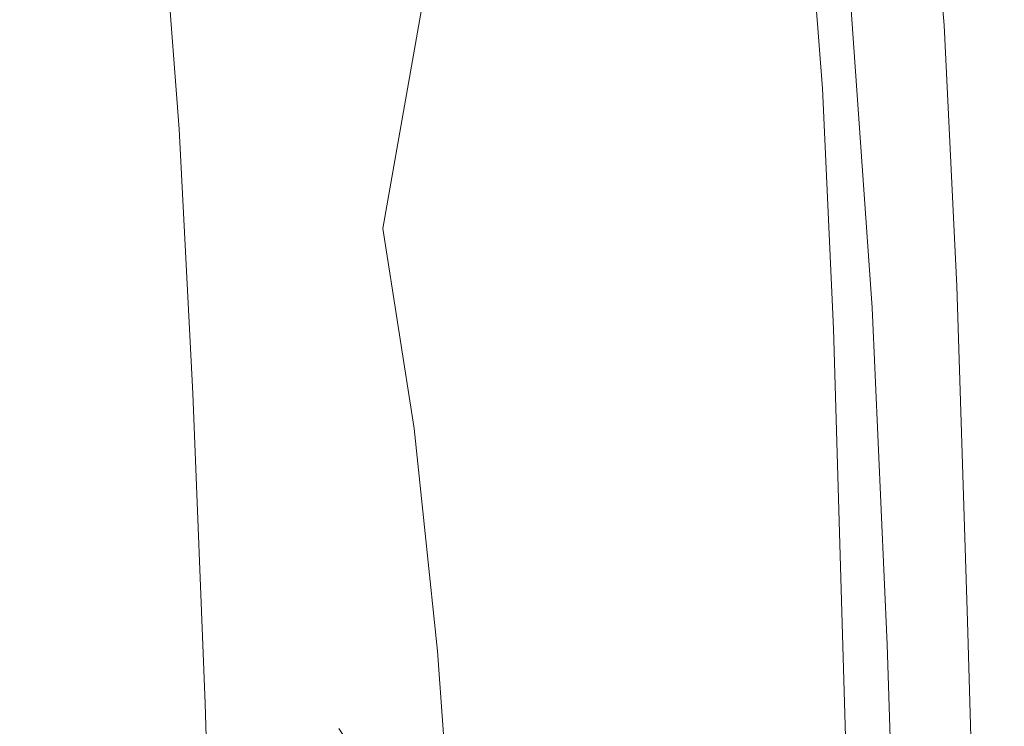
# Model space of a CAD drawing. Extents: x -455 to 154, y -74 to 278.
# Drawn here: x 120 to 153, y 205 to 229 of the extents above; entities that cross this region are included whole.
import ezdxf

# ---------------------------------------------------------------- set-up
doc = ezdxf.new("R2010")
doc.units = 0
doc.header["$LTSCALE"] = 500
doc.header["$MEASUREMENT"] = 0
doc.layers.add('EXC-CERAMIKA', color=7, linetype='Continuous')

msp = doc.modelspace()

# ---------------------------------------------------------------- linework, layer by layer
at = {"layer": 'EXC-CERAMIKA', "lineweight": 0}
for points, invisible_edges in [([(134.327, 226.906, -44.467), (124.077, 237.384, -44.467), (133.603, 234.663, -44.467), (134.327, 226.906, -44.467)], 15), ([(124.077, 237.384, -44.467), (134.327, 226.906, -44.467), (124.715, 232.286, -44.467), (124.077, 237.384, -44.467)], 11), ([(144.042, 228.669, -44.467), (140.746, 236.573, -44.467), (143.118, 237.207, -44.467), (144.042, 228.669, -44.467)], 15), ([(143.118, 237.207, -44.467), (145.731, 228.982, -44.355), (144.042, 228.669, -44.467), (143.118, 237.207, -44.467)], 15), ([(134.327, 226.906, -44.467), (133.603, 234.663, -44.467), (140.746, 236.573, -44.467), (134.327, 226.906, -44.467)], 15), ([(140.746, 236.573, -44.467), (144.042, 228.669, -44.467), (134.327, 226.906, -44.467), (140.746, 236.573, -44.467)], 15), ([(121.814, 228.277, -1.25), (123.042, 236.057, 1.311), (119.417, 233.515, -1.173), (121.814, 228.277, -1.25)], 15), ([(123.042, 236.057, 1.311), (121.814, 228.277, -1.25), (125.483, 230.946, 1.335), (123.042, 236.057, 1.311)], 15), ([(130.64, 228.05, 4.436), (131.676, 236.032, 7.539), (128.795, 233.564, 4.27), (130.64, 228.05, 4.436)], 15), ([(131.676, 236.032, 7.539), (130.64, 228.05, 4.436), (133.541, 230.673, 7.86), (131.676, 236.032, 7.539)], 15), ([(150.634, 228.705, 64.975), (150.562, 235.956, 63.663), (150.031, 235.671, 64.975), (150.634, 228.705, 64.975)], 15), ([(150.562, 235.956, 63.663), (150.634, 228.705, 64.975), (151.179, 228.864, 63.663), (150.562, 235.956, 63.663)], 15), ([(151.179, 228.864, 63.663), (150.79, 235.955, 60.601), (150.562, 235.956, 63.663), (151.179, 228.864, 63.663)], 15), ([(151.416, 228.732, 60.601), (150.763, 235.647, 54.564), (150.79, 235.955, 60.601), (151.416, 228.732, 60.601)], 15), ([(150.79, 235.955, 60.601), (151.179, 228.864, 63.663), (151.416, 228.732, 60.601), (150.79, 235.955, 60.601)], 15), ([(149.73, 228.323, 65.762), (150.031, 235.671, 64.975), (149.149, 235.119, 65.762), (149.73, 228.323, 65.762)], 15), ([(150.031, 235.671, 64.975), (149.73, 228.323, 65.762), (150.634, 228.705, 64.975), (150.031, 235.671, 64.975)], 11), ([(151.396, 228.242, 54.564), (150.527, 235.013, 44.327), (150.763, 235.647, 54.564), (151.396, 228.242, 54.564)], 15), ([(150.763, 235.647, 54.564), (151.416, 228.732, 60.601), (151.396, 228.242, 54.564), (150.763, 235.647, 54.564)], 15), ([(137.253, 227.084, 12.061), (137.791, 235.086, 15.859), (135.902, 233.015, 11.605), (137.253, 227.084, 12.061)], 15), ([(137.791, 235.086, 15.859), (137.253, 227.084, 12.061), (139.098, 229.212, 16.464), (137.791, 235.086, 15.859)], 15), ([(148.642, 227.795, 66.035), (149.149, 235.119, 65.762), (148.085, 234.41, 66.033), (148.642, 227.795, 66.035)], 15), ([(149.149, 235.119, 65.762), (148.642, 227.795, 66.035), (149.73, 228.323, 65.762), (149.149, 235.119, 65.762)], 15), ([(150.527, 235.013, 44.327), (150.785, 225.918, 28.666), (150.131, 234.032, 28.666), (150.527, 235.013, 44.327)], 15), ([(150.527, 235.013, 44.327), (151.396, 228.242, 54.564), (151.169, 227.327, 44.327), (150.527, 235.013, 44.327)], 15), ([(150.785, 225.918, 28.666), (150.527, 235.013, 44.327), (151.169, 227.327, 44.327), (150.785, 225.918, 28.666)], 15), ([(147.541, 227.2, 65.802), (148.085, 234.41, 66.033), (147.009, 233.651, 65.793), (147.541, 227.2, 65.802)], 15), ([(148.085, 234.41, 66.033), (147.541, 227.2, 65.802), (148.642, 227.795, 66.035), (148.085, 234.41, 66.033)], 15), ([(141.628, 232.654, 27.398), (143.277, 227.64, 34.815), (142.469, 233.984, 34.25), (141.628, 232.654, 27.398)], 15), ([(143.884, 228.919, 41.914), (142.469, 233.984, 34.25), (143.277, 227.64, 34.815), (143.884, 228.919, 41.914)], 15), ([(150.131, 234.032, 28.666), (150.32, 224.265, 10.313), (149.651, 232.877, 10.313), (150.131, 234.032, 28.666)], 15), ([(150.32, 224.265, 10.313), (150.131, 234.032, 28.666), (150.785, 225.918, 28.666), (150.32, 224.265, 10.313)], 15), ([(146.601, 226.614, 65.075), (147.009, 233.651, 65.793), (146.088, 232.95, 65.053), (146.601, 226.614, 65.075)], 11), ([(147.009, 233.651, 65.793), (146.601, 226.614, 65.075), (147.541, 227.2, 65.802), (147.009, 233.651, 65.793)], 15), ([(119.417, 233.515, -1.173), (117.865, 225.652, -3.472), (121.814, 228.277, -1.25), (119.417, 233.515, -1.173)], 15), ([(127.28, 225.286, 1.359), (128.795, 233.564, 4.27), (125.483, 230.946, 1.335), (127.28, 225.286, 1.359)], 15), ([(128.795, 233.564, 4.27), (127.28, 225.286, 1.359), (130.64, 228.05, 4.436), (128.795, 233.564, 4.27)], 15), ([(134.916, 224.672, 8.152), (135.902, 233.015, 11.605), (133.541, 230.673, 7.86), (134.916, 224.672, 8.152)], 15), ([(135.902, 233.015, 11.605), (134.916, 224.672, 8.152), (137.253, 227.084, 12.061), (135.902, 233.015, 11.605)], 15), ([(145.996, 226.117, 63.863), (146.088, 232.95, 65.053), (145.494, 232.415, 63.818), (145.996, 226.117, 63.863)], 15), ([(146.088, 232.95, 65.053), (145.996, 226.117, 63.863), (146.601, 226.614, 65.075), (146.088, 232.95, 65.053)], 15), ([(140.53, 231.066, 21.523), (142.463, 226.151, 27.998), (141.628, 232.654, 27.398), (140.53, 231.066, 21.523)], 15), ([(143.277, 227.64, 34.815), (141.628, 232.654, 27.398), (142.463, 226.151, 27.998), (143.277, 227.64, 34.815)], 15), ([(149.651, 232.877, 10.313), (149.847, 222.613, -8.003), (149.165, 231.723, -8.003), (149.651, 232.877, 10.313)], 15), ([(149.847, 222.613, -8.003), (149.651, 232.877, 10.313), (150.32, 224.265, 10.313), (149.847, 222.613, -8.003)], 15), ([(124.715, 232.286, -44.467), (134.327, 226.906, -44.467), (125.252, 225.258, -44.467), (124.715, 232.286, -44.467)], 11), ([(145.621, 225.614, 61.909), (145.494, 232.415, 63.818), (145.122, 231.948, 61.827), (145.621, 225.614, 61.909)], 15), ([(145.494, 232.415, 63.818), (145.621, 225.614, 61.909), (145.996, 226.117, 63.863), (145.494, 232.415, 63.818)], 15), ([(145.371, 225.012, 58.953), (145.122, 231.948, 61.827), (144.871, 231.452, 58.816), (145.371, 225.012, 58.953)], 15), ([(145.122, 231.948, 61.827), (145.371, 225.012, 58.953), (145.621, 225.614, 61.909), (145.122, 231.948, 61.827)], 15), ([(149.165, 231.723, -8.003), (149.443, 221.21, -23.548), (148.749, 230.742, -23.548), (149.165, 231.723, -8.003)], 15), ([(149.443, 221.21, -23.548), (149.165, 231.723, -8.003), (149.847, 222.613, -8.003), (149.443, 221.21, -23.548)], 15), ([(145.145, 224.217, 54.739), (144.871, 231.452, 58.816), (144.639, 230.83, 54.524), (145.145, 224.217, 54.739)], 15), ([(144.871, 231.452, 58.816), (145.145, 224.217, 54.739), (145.371, 225.012, 58.953), (144.871, 231.452, 58.816)], 15), ([(139.098, 229.212, 16.464), (141.399, 224.458, 22.074), (140.53, 231.066, 21.523), (139.098, 229.212, 16.464)], 15), ([(142.463, 226.151, 27.998), (140.53, 231.066, 21.523), (141.399, 224.458, 22.074), (142.463, 226.151, 27.998)], 15), ([(123.544, 222.522, -1.348), (125.483, 230.946, 1.335), (121.814, 228.277, -1.25), (123.544, 222.522, -1.348)], 15), ([(125.483, 230.946, 1.335), (123.544, 222.522, -1.348), (127.28, 225.286, 1.359), (125.483, 230.946, 1.335)], 15), ([(132.009, 221.969, 4.577), (133.541, 230.673, 7.86), (130.64, 228.05, 4.436), (132.009, 221.969, 4.577)], 15), ([(133.541, 230.673, 7.86), (132.009, 221.969, 4.577), (134.916, 224.672, 8.152), (133.541, 230.673, 7.86)], 14), ([(144.324, 229.984, 48.687), (145.145, 224.217, 54.739), (144.639, 230.83, 54.524), (144.324, 229.984, 48.687)], 15), ([(148.749, 230.742, -23.548), (149.182, 220.304, -33.592), (148.48, 230.108, -33.592), (148.749, 230.742, -23.548)], 15), ([(149.182, 220.304, -33.592), (148.749, 230.742, -23.548), (149.443, 221.21, -23.548), (149.182, 220.304, -33.592)], 15), ([(148.48, 230.108, -33.592), (148.963, 219.771, -39.397), (148.257, 229.73, -39.397), (148.48, 230.108, -33.592)], 15), ([(148.963, 219.771, -39.397), (148.48, 230.108, -33.592), (149.182, 220.304, -33.592), (148.963, 219.771, -39.397)], 15), ([(143.884, 228.919, 41.914), (144.836, 223.137, 49.009), (144.324, 229.984, 48.687), (143.884, 228.919, 41.914)], 15), ([(145.145, 224.217, 54.739), (144.324, 229.984, 48.687), (144.836, 223.137, 49.009), (145.145, 224.217, 54.739)], 15), ([(148.257, 229.73, -39.397), (148.683, 219.491, -42.228), (147.978, 229.514, -42.228), (148.257, 229.73, -39.397)], 15), ([(148.683, 219.491, -42.228), (148.257, 229.73, -39.397), (148.963, 219.771, -39.397), (148.683, 219.491, -42.228)], 15), ([(148.243, 219.34, -43.348), (146.845, 229.204, -44.019), (147.541, 229.37, -43.348), (148.243, 219.34, -43.348)], 11), ([(147.978, 229.514, -42.228), (148.243, 219.34, -43.348), (147.541, 229.37, -43.348), (147.978, 229.514, -42.228)], 15), ([(148.243, 219.34, -43.348), (147.978, 229.514, -42.228), (148.683, 219.491, -42.228), (148.243, 219.34, -43.348)], 15), ([(137.253, 227.084, 12.061), (140.005, 222.545, 16.909), (139.098, 229.212, 16.464), (137.253, 227.084, 12.061)], 15), ([(141.399, 224.458, 22.074), (139.098, 229.212, 16.464), (140.005, 222.545, 16.909), (141.399, 224.458, 22.074)], 15), ([(147.54, 219.196, -44.019), (145.731, 228.982, -44.355), (146.845, 229.204, -44.019), (147.54, 219.196, -44.019)], 15), ([(146.845, 229.204, -44.019), (148.243, 219.34, -43.348), (147.54, 219.196, -44.019), (146.845, 229.204, -44.019)], 15), ([(143.277, 227.64, 34.815), (144.405, 221.813, 42.344), (143.884, 228.919, 41.914), (143.277, 227.64, 34.815)], 15), ([(144.836, 223.137, 49.009), (143.884, 228.919, 41.914), (144.405, 221.813, 42.344), (144.836, 223.137, 49.009)], 15), ([(146.414, 219.03, -44.355), (144.042, 228.669, -44.467), (145.731, 228.982, -44.355), (146.414, 219.03, -44.355)], 15), ([(145.731, 228.982, -44.355), (147.54, 219.196, -44.019), (146.414, 219.03, -44.355), (145.731, 228.982, -44.355)], 15), ([(150.136, 219.845, 65.762), (150.634, 228.705, 64.975), (149.73, 228.323, 65.762), (150.136, 219.845, 65.762)], 15), ([(150.634, 228.705, 64.975), (150.136, 219.845, 65.762), (151.053, 220.051, 64.975), (150.634, 228.705, 64.975)], 11), ([(151.053, 220.051, 64.975), (151.179, 228.864, 63.663), (150.634, 228.705, 64.975), (151.053, 220.051, 64.975)], 15), ([(151.179, 228.864, 63.663), (151.053, 220.051, 64.975), (151.608, 220.084, 63.663), (151.179, 228.864, 63.663)], 15), ([(151.608, 220.084, 63.663), (151.416, 228.732, 60.601), (151.179, 228.864, 63.663), (151.608, 220.084, 63.663)], 15), ([(151.852, 219.834, 60.601), (151.396, 228.242, 54.564), (151.416, 228.732, 60.601), (151.852, 219.834, 60.601)], 15), ([(151.416, 228.732, 60.601), (151.608, 220.084, 63.663), (151.852, 219.834, 60.601), (151.416, 228.732, 60.601)], 15), ([(144.707, 218.812, -44.467), (134.327, 226.906, -44.467), (144.042, 228.669, -44.467), (144.707, 218.812, -44.467)], 15), ([(144.042, 228.669, -44.467), (146.414, 219.03, -44.355), (144.707, 218.812, -44.467), (144.042, 228.669, -44.467)], 15), ([(119.514, 219.895, -3.659), (121.814, 228.277, -1.25), (117.865, 225.652, -3.472), (119.514, 219.895, -3.659)], 15), ([(121.814, 228.277, -1.25), (119.514, 219.895, -3.659), (123.544, 222.522, -1.348), (121.814, 228.277, -1.25)], 15), ([(128.621, 219.143, 1.366), (130.64, 228.05, 4.436), (127.28, 225.286, 1.359), (128.621, 219.143, 1.366)], 15), ([(130.64, 228.05, 4.436), (128.621, 219.143, 1.366), (132.009, 221.969, 4.577), (130.64, 228.05, 4.436)], 15), ([(149.031, 219.51, 66.037), (149.73, 228.323, 65.762), (148.642, 227.795, 66.035), (149.031, 219.51, 66.037)], 15), ([(149.73, 228.323, 65.762), (149.031, 219.51, 66.037), (150.136, 219.845, 65.762), (149.73, 228.323, 65.762)], 15), ([(151.837, 219.193, 54.564), (151.169, 227.327, 44.327), (151.396, 228.242, 54.564), (151.837, 219.193, 54.564)], 15), ([(151.396, 228.242, 54.564), (151.852, 219.834, 60.601), (151.837, 219.193, 54.564), (151.396, 228.242, 54.564)], 15), ([(147.915, 219.093, 65.812), (148.642, 227.795, 66.035), (147.541, 227.2, 65.802), (147.915, 219.093, 65.812)], 15), ([(148.642, 227.795, 66.035), (147.915, 219.093, 65.812), (149.031, 219.51, 66.037), (148.642, 227.795, 66.035)], 15), ([(142.463, 226.151, 27.998), (143.812, 220.288, 35.325), (143.277, 227.64, 34.815), (142.463, 226.151, 27.998)], 15), ([(144.405, 221.813, 42.344), (143.277, 227.64, 34.815), (143.812, 220.288, 35.325), (144.405, 221.813, 42.344)], 15), ([(134.916, 224.672, 8.152), (138.202, 220.396, 12.371), (137.253, 227.084, 12.061), (134.916, 224.672, 8.152)], 15), ([(140.005, 222.545, 16.909), (137.253, 227.084, 12.061), (138.202, 220.396, 12.371), (140.005, 222.545, 16.909)], 15), ([(146.962, 218.639, 65.099), (147.541, 227.2, 65.802), (146.601, 226.614, 65.075), (146.962, 218.639, 65.099)], 11), ([(147.541, 227.2, 65.802), (146.962, 218.639, 65.099), (147.915, 219.093, 65.812), (147.541, 227.2, 65.802)], 15), ([(151.169, 227.327, 44.327), (151.244, 216.296, 28.666), (150.785, 225.918, 28.666), (151.169, 227.327, 44.327)], 15), ([(151.169, 227.327, 44.327), (151.837, 219.193, 54.564), (151.617, 218.05, 44.327), (151.169, 227.327, 44.327)], 15), ([(151.244, 216.296, 28.666), (151.169, 227.327, 44.327), (151.617, 218.05, 44.327), (151.244, 216.296, 28.666)], 15), ([(125.252, 225.258, -44.467), (134.327, 226.906, -44.467), (130.832, 206.593, -44.467), (125.252, 225.258, -44.467)], 15), ([(135.707, 195.088, -44.467), (130.832, 206.593, -44.467), (134.327, 226.906, -44.467), (135.707, 195.088, -44.467)], 15), ([(145.193, 207.755, -44.467), (134.327, 226.906, -44.467), (144.707, 218.812, -44.467), (145.193, 207.755, -44.467)], 15), ([(134.327, 226.906, -44.467), (143.493, 182.433, -44.467), (135.707, 195.088, -44.467), (134.327, 226.906, -44.467)], 15), ([(143.493, 182.433, -44.467), (134.327, 226.906, -44.467), (143.121, 195.486, -44.467), (143.493, 182.433, -44.467)], 15), ([(134.327, 226.906, -44.467), (145.193, 207.755, -44.467), (143.121, 195.486, -44.467), (134.327, 226.906, -44.467)], 15), ([(146.348, 218.193, 63.911), (146.601, 226.614, 65.075), (145.996, 226.117, 63.863), (146.348, 218.193, 63.911)], 15), ([(146.601, 226.614, 65.075), (146.348, 218.193, 63.911), (146.962, 218.639, 65.099), (146.601, 226.614, 65.075)], 15), ([(141.399, 224.458, 22.074), (143.015, 218.603, 28.535), (142.463, 226.151, 27.998), (141.399, 224.458, 22.074)], 15), ([(143.812, 220.288, 35.325), (142.463, 226.151, 27.998), (143.015, 218.603, 28.535), (143.812, 220.288, 35.325)], 15), ([(145.968, 217.669, 61.995), (145.996, 226.117, 63.863), (145.621, 225.614, 61.909), (145.968, 217.669, 61.995)], 15), ([(145.996, 226.117, 63.863), (145.968, 217.669, 61.995), (146.348, 218.193, 63.911), (145.996, 226.117, 63.863)], 15), ([(150.785, 225.918, 28.666), (150.79, 214.239, 10.313), (150.32, 224.265, 10.313), (150.785, 225.918, 28.666)], 15), ([(150.79, 214.239, 10.313), (150.785, 225.918, 28.666), (151.244, 216.296, 28.666), (150.79, 214.239, 10.313)], 15), ([(145.717, 216.979, 59.097), (145.621, 225.614, 61.909), (145.371, 225.012, 58.953), (145.717, 216.979, 59.097)], 15), ([(145.621, 225.614, 61.909), (145.717, 216.979, 59.097), (145.968, 217.669, 61.995), (145.621, 225.614, 61.909)], 15), ([(124.838, 216.363, -1.45), (127.28, 225.286, 1.359), (123.544, 222.522, -1.348), (124.838, 216.363, -1.45)], 15), ([(127.28, 225.286, 1.359), (124.838, 216.363, -1.45), (128.621, 219.143, 1.366), (127.28, 225.286, 1.359)], 15), ([(130.832, 206.593, -44.467), (125.709, 216.5, -44.467), (125.252, 225.258, -44.467), (130.832, 206.593, -44.467)], 13), ([(145.49, 216.038, 54.966), (145.371, 225.012, 58.953), (145.145, 224.217, 54.739), (145.49, 216.038, 54.966)], 15), ([(145.371, 225.012, 58.953), (145.49, 216.038, 54.966), (145.717, 216.979, 59.097), (145.371, 225.012, 58.953)], 15), ([(132.009, 221.969, 4.577), (135.908, 217.998, 8.326), (134.916, 224.672, 8.152), (132.009, 221.969, 4.577)], 15), ([(138.202, 220.396, 12.371), (134.916, 224.672, 8.152), (135.908, 217.998, 8.326), (138.202, 220.396, 12.371)], 15), ([(140.005, 222.545, 16.909), (141.974, 216.803, 22.555), (141.399, 224.458, 22.074), (140.005, 222.545, 16.909)], 15), ([(143.015, 218.603, 28.535), (141.399, 224.458, 22.074), (141.974, 216.803, 22.555), (143.015, 218.603, 28.535)], 15), ([(144.836, 223.137, 49.009), (145.49, 216.038, 54.966), (145.145, 224.217, 54.739), (144.836, 223.137, 49.009)], 15), ([(150.32, 224.265, 10.313), (150.329, 212.185, -8.003), (149.847, 222.613, -8.003), (150.32, 224.265, 10.313)], 15), ([(150.329, 212.185, -8.003), (150.32, 224.265, 10.313), (150.79, 214.239, 10.313), (150.329, 212.185, -8.003)], 15), ([(144.405, 221.813, 42.344), (145.18, 214.757, 49.348), (144.836, 223.137, 49.009), (144.405, 221.813, 42.344)], 15), ([(145.49, 216.038, 54.966), (144.836, 223.137, 49.009), (145.18, 214.757, 49.348), (145.49, 216.038, 54.966)], 15), ([(120.748, 213.798, -3.842), (123.544, 222.522, -1.348), (119.514, 219.895, -3.659), (120.748, 213.798, -3.842)], 15), ([(123.544, 222.522, -1.348), (120.748, 213.798, -3.842), (124.838, 216.363, -1.45), (123.544, 222.522, -1.348)], 15), ([(138.202, 220.396, 12.371), (140.611, 214.861, 17.281), (140.005, 222.545, 16.909), (138.202, 220.396, 12.371)], 15), ([(141.974, 216.803, 22.555), (140.005, 222.545, 16.909), (140.611, 214.861, 17.281), (141.974, 216.803, 22.555)], 15), ([(149.847, 222.613, -8.003), (149.935, 210.442, -23.548), (149.443, 221.21, -23.548), (149.847, 222.613, -8.003)], 15), ([(149.935, 210.442, -23.548), (149.847, 222.613, -8.003), (150.329, 212.185, -8.003), (149.935, 210.442, -23.548)], 15), ([(128.621, 219.143, 1.366), (133.043, 215.335, 4.642), (132.009, 221.969, 4.577), (128.621, 219.143, 1.366)], 15), ([(135.908, 217.998, 8.326), (132.009, 221.969, 4.577), (133.043, 215.335, 4.642), (135.908, 217.998, 8.326)], 13), ([(143.812, 220.288, 35.325), (144.75, 213.218, 42.796), (144.405, 221.813, 42.344), (143.812, 220.288, 35.325)], 15), ([(145.18, 214.757, 49.348), (144.405, 221.813, 42.344), (144.75, 213.218, 42.796), (145.18, 214.757, 49.348)], 15), ([(149.443, 221.21, -23.548), (149.68, 209.315, -33.592), (149.182, 220.304, -33.592), (149.443, 221.21, -23.548)], 15), ([(149.68, 209.315, -33.592), (149.443, 221.21, -23.548), (149.935, 210.442, -23.548), (149.68, 209.315, -33.592)], 15), ([(135.908, 217.998, 8.326), (138.85, 212.754, 12.611), (138.202, 220.396, 12.371), (135.908, 217.998, 8.326)], 15), ([(140.611, 214.861, 17.281), (138.202, 220.396, 12.371), (138.85, 212.754, 12.611), (140.611, 214.861, 17.281)], 15), ([(143.015, 218.603, 28.535), (144.161, 211.498, 35.861), (143.812, 220.288, 35.325), (143.015, 218.603, 28.535)], 15), ([(144.75, 213.218, 42.796), (143.812, 220.288, 35.325), (144.161, 211.498, 35.861), (144.75, 213.218, 42.796)], 15), ([(149.182, 220.304, -33.592), (149.464, 208.659, -39.397), (148.963, 219.771, -39.397), (149.182, 220.304, -33.592)], 15), ([(149.464, 208.659, -39.397), (149.182, 220.304, -33.592), (149.68, 209.315, -33.592), (149.464, 208.659, -39.397)], 15), ([(119.514, 219.895, -3.659), (116.44, 211.616, -5.779), (120.748, 213.798, -3.842), (119.514, 219.895, -3.659)], 15), ([(150.481, 208.878, 65.762), (151.053, 220.051, 64.975), (150.136, 219.845, 65.762), (150.481, 208.878, 65.762)], 15), ([(151.053, 220.051, 64.975), (150.481, 208.878, 65.762), (151.408, 208.94, 64.975), (151.053, 220.051, 64.975)], 11), ([(151.408, 208.94, 64.975), (151.608, 220.084, 63.663), (151.053, 220.051, 64.975), (151.408, 208.94, 64.975)], 15), ([(151.608, 220.084, 63.663), (151.408, 208.94, 64.975), (151.968, 208.877, 63.663), (151.608, 220.084, 63.663)], 15), ([(151.968, 208.877, 63.663), (151.852, 219.834, 60.601), (151.608, 220.084, 63.663), (151.968, 208.877, 63.663)], 15), ([(148.963, 219.771, -39.397), (149.186, 208.325, -42.228), (148.683, 219.491, -42.228), (148.963, 219.771, -39.397)], 15), ([(149.186, 208.325, -42.228), (148.963, 219.771, -39.397), (149.464, 208.659, -39.397), (149.186, 208.325, -42.228)], 15), ([(149.366, 208.71, 66.04), (150.136, 219.845, 65.762), (149.031, 219.51, 66.037), (149.366, 208.71, 66.04)], 15), ([(150.136, 219.845, 65.762), (149.366, 208.71, 66.04), (150.481, 208.878, 65.762), (150.136, 219.845, 65.762)], 15), ([(152.216, 208.556, 60.601), (151.837, 219.193, 54.564), (151.852, 219.834, 60.601), (152.216, 208.556, 60.601)], 15), ([(151.852, 219.834, 60.601), (151.968, 208.877, 63.663), (152.216, 208.556, 60.601), (151.852, 219.834, 60.601)], 15), ([(148.744, 208.166, -43.348), (147.54, 219.196, -44.019), (148.243, 219.34, -43.348), (148.744, 208.166, -43.348)], 11), ([(148.238, 208.453, 65.823), (149.031, 219.51, 66.037), (147.915, 219.093, 65.812), (148.238, 208.453, 65.823)], 15), ([(149.031, 219.51, 66.037), (148.238, 208.453, 65.823), (149.366, 208.71, 66.04), (149.031, 219.51, 66.037)], 15), ([(148.683, 219.491, -42.228), (148.744, 208.166, -43.348), (148.243, 219.34, -43.348), (148.683, 219.491, -42.228)], 15), ([(148.744, 208.166, -43.348), (148.683, 219.491, -42.228), (149.186, 208.325, -42.228), (148.744, 208.166, -43.348)], 15), ([(124.838, 216.363, -1.45), (129.688, 212.581, 1.345), (128.621, 219.143, 1.366), (124.838, 216.363, -1.45)], 15), ([(133.043, 215.335, 4.642), (128.621, 219.143, 1.366), (129.688, 212.581, 1.345), (133.043, 215.335, 4.642)], 15), ([(146.908, 207.906, -44.355), (144.707, 218.812, -44.467), (146.414, 219.03, -44.355), (146.908, 207.906, -44.355)], 15), ([(148.038, 208.034, -44.019), (146.414, 219.03, -44.355), (147.54, 219.196, -44.019), (148.038, 208.034, -44.019)], 15), ([(146.414, 219.03, -44.355), (148.038, 208.034, -44.019), (146.908, 207.906, -44.355), (146.414, 219.03, -44.355)], 15), ([(147.275, 208.126, 65.127), (147.915, 219.093, 65.812), (146.962, 218.639, 65.099), (147.275, 208.126, 65.127)], 11), ([(147.915, 219.093, 65.812), (147.275, 208.126, 65.127), (148.238, 208.453, 65.823), (147.915, 219.093, 65.812)], 15), ([(147.54, 219.196, -44.019), (148.744, 208.166, -43.348), (148.038, 208.034, -44.019), (147.54, 219.196, -44.019)], 15), ([(152.204, 207.843, 54.564), (151.617, 218.05, 44.327), (151.837, 219.193, 54.564), (152.204, 207.843, 54.564)], 15), ([(151.837, 219.193, 54.564), (152.216, 208.556, 60.601), (152.204, 207.843, 54.564), (151.837, 219.193, 54.564)], 15), ([(141.974, 216.803, 22.555), (143.373, 209.677, 29.097), (143.015, 218.603, 28.535), (141.974, 216.803, 22.555)], 15), ([(144.161, 211.498, 35.861), (143.015, 218.603, 28.535), (143.373, 209.677, 29.097), (144.161, 211.498, 35.861)], 15), ([(144.707, 218.812, -44.467), (146.908, 207.906, -44.355), (145.193, 207.755, -44.467), (144.707, 218.812, -44.467)], 15), ([(146.653, 207.748, 63.967), (146.962, 218.639, 65.099), (146.348, 218.193, 63.911), (146.653, 207.748, 63.967)], 15), ([(146.962, 218.639, 65.099), (146.653, 207.748, 63.967), (147.275, 208.126, 65.127), (146.962, 218.639, 65.099)], 15), ([(133.043, 215.335, 4.642), (136.613, 210.458, 8.442), (135.908, 217.998, 8.326), (133.043, 215.335, 4.642)], 15), ([(138.85, 212.754, 12.611), (135.908, 217.998, 8.326), (136.613, 210.458, 8.442), (138.85, 212.754, 12.611)], 15), ([(146.267, 207.242, 62.097), (146.348, 218.193, 63.911), (145.968, 217.669, 61.995), (146.267, 207.242, 62.097)], 15), ([(146.348, 218.193, 63.911), (146.267, 207.242, 62.097), (146.653, 207.748, 63.967), (146.348, 218.193, 63.911)], 15), ([(151.617, 218.05, 44.327), (151.618, 204.708, 28.666), (151.244, 216.296, 28.666), (151.617, 218.05, 44.327)], 15), ([(151.617, 218.05, 44.327), (152.204, 207.843, 54.564), (151.987, 206.605, 44.327), (151.617, 218.05, 44.327)], 15), ([(151.618, 204.708, 28.666), (151.617, 218.05, 44.327), (151.987, 206.605, 44.327), (151.618, 204.708, 28.666)], 15), ([(146.008, 206.532, 59.269), (145.968, 217.669, 61.995), (145.717, 216.979, 59.097), (146.008, 206.532, 59.269)], 15), ([(145.968, 217.669, 61.995), (146.008, 206.532, 59.269), (146.267, 207.242, 62.097), (145.968, 217.669, 61.995)], 15), ([(145.772, 205.541, 55.236), (145.717, 216.979, 59.097), (145.49, 216.038, 54.966), (145.772, 205.541, 55.236)], 15), ([(145.717, 216.979, 59.097), (145.772, 205.541, 55.236), (146.008, 206.532, 59.269), (145.717, 216.979, 59.097)], 15), ([(140.611, 214.861, 17.281), (142.348, 207.836, 23.056), (141.974, 216.803, 22.555), (140.611, 214.861, 17.281)], 15), ([(143.373, 209.677, 29.097), (141.974, 216.803, 22.555), (142.348, 207.836, 23.056), (143.373, 209.677, 29.097)], 15), ([(120.748, 213.798, -3.842), (125.924, 209.913, -1.539), (124.838, 216.363, -1.45), (120.748, 213.798, -3.842)], 15), ([(129.688, 212.581, 1.345), (124.838, 216.363, -1.45), (125.924, 209.913, -1.539), (129.688, 212.581, 1.345)], 15), ([(125.709, 216.5, -44.467), (130.832, 206.593, -44.467), (126.111, 206.212, -44.467), (125.709, 216.5, -44.467)], 11), ([(151.244, 216.296, 28.666), (151.169, 202.484, 10.313), (150.79, 214.239, 10.313), (151.244, 216.296, 28.666)], 15), ([(151.169, 202.484, 10.313), (151.244, 216.296, 28.666), (151.618, 204.708, 28.666), (151.169, 202.484, 10.313)], 15), ([(145.18, 214.757, 49.348), (145.772, 205.541, 55.236), (145.49, 216.038, 54.966), (145.18, 214.757, 49.348)], 15), ([(129.688, 212.581, 1.345), (133.823, 207.947, 4.669), (133.043, 215.335, 4.642), (129.688, 212.581, 1.345)], 15), ([(136.613, 210.458, 8.442), (133.043, 215.335, 4.642), (133.823, 207.947, 4.669), (136.613, 210.458, 8.442)], 13), ([(138.85, 212.754, 12.611), (141.014, 205.94, 17.666), (140.611, 214.861, 17.281), (138.85, 212.754, 12.611)], 15), ([(142.348, 207.836, 23.056), (140.611, 214.861, 17.281), (141.014, 205.94, 17.666), (142.348, 207.836, 23.056)], 15), ([(144.75, 213.218, 42.796), (145.45, 204.195, 49.752), (145.18, 214.757, 49.348), (144.75, 213.218, 42.796)], 15), ([(145.772, 205.541, 55.236), (145.18, 214.757, 49.348), (145.45, 204.195, 49.752), (145.772, 205.541, 55.236)], 15), ([(150.79, 214.239, 10.313), (150.714, 200.264, -8.003), (150.329, 212.185, -8.003), (150.79, 214.239, 10.313)], 15), ([(150.714, 200.264, -8.003), (150.79, 214.239, 10.313), (151.169, 202.484, 10.313), (150.714, 200.264, -8.003)], 15), ([(117.493, 205.532, -5.956), (120.748, 213.798, -3.842), (116.44, 211.616, -5.779), (117.493, 205.532, -5.956)], 15), ([(120.748, 213.798, -3.842), (117.493, 205.532, -5.956), (121.832, 207.505, -3.981), (120.748, 213.798, -3.842)], 15), ([(125.924, 209.913, -1.539), (120.748, 213.798, -3.842), (121.832, 207.505, -3.981), (125.924, 209.913, -1.539)], 15), ([(144.161, 211.498, 35.861), (145.009, 202.594, 43.335), (144.75, 213.218, 42.796), (144.161, 211.498, 35.861)], 15), ([(145.45, 204.195, 49.752), (144.75, 213.218, 42.796), (145.009, 202.594, 43.335), (145.45, 204.195, 49.752)], 15), ([(136.613, 210.458, 8.442), (139.299, 203.959, 12.857), (138.85, 212.754, 12.611), (136.613, 210.458, 8.442)], 15), ([(141.014, 205.94, 17.666), (138.85, 212.754, 12.611), (139.299, 203.959, 12.857), (141.014, 205.94, 17.666)], 15), ([(125.924, 209.913, -1.539), (130.546, 205.386, 1.31), (129.688, 212.581, 1.345), (125.924, 209.913, -1.539)], 15), ([(133.823, 207.947, 4.669), (129.688, 212.581, 1.345), (130.546, 205.386, 1.31), (133.823, 207.947, 4.669)], 15), ([(150.329, 212.185, -8.003), (150.071, 197.162, -33.592), (149.935, 210.442, -23.548), (150.329, 212.185, -8.003)], 15), ([(150.071, 197.162, -33.592), (150.329, 212.185, -8.003), (150.714, 200.264, -8.003), (150.071, 197.162, -33.592)], 15), ([(143.373, 209.677, 29.097), (144.413, 200.841, 36.503), (144.161, 211.498, 35.861), (143.373, 209.677, 29.097)], 15), ([(145.009, 202.594, 43.335), (144.161, 211.498, 35.861), (144.413, 200.841, 36.503), (145.009, 202.594, 43.335)], 15), ([(133.823, 207.947, 4.669), (137.129, 201.859, 8.557), (136.613, 210.458, 8.442), (133.823, 207.947, 4.669)], 15), ([(139.299, 203.959, 12.857), (136.613, 210.458, 8.442), (137.129, 201.859, 8.557), (139.299, 203.959, 12.857)], 15), ([(149.935, 210.442, -23.548), (150.071, 197.162, -33.592), (149.68, 209.315, -33.592), (149.935, 210.442, -23.548)], 15), ([(121.832, 207.505, -3.981), (126.847, 202.936, -1.617), (125.924, 209.913, -1.539), (121.832, 207.505, -3.981)], 15), ([(130.546, 205.386, 1.31), (125.924, 209.913, -1.539), (126.847, 202.936, -1.617), (130.546, 205.386, 1.31)], 15), ([(142.348, 207.836, 23.056), (143.627, 199.04, 29.775), (143.373, 209.677, 29.097), (142.348, 207.836, 23.056)], 15), ([(144.413, 200.841, 36.503), (143.373, 209.677, 29.097), (143.627, 199.04, 29.775), (144.413, 200.841, 36.503)], 15), ([(149.68, 209.315, -33.592), (149.857, 196.455, -39.397), (149.464, 208.659, -39.397), (149.68, 209.315, -33.592)], 15), ([(149.857, 196.455, -39.397), (149.68, 209.315, -33.592), (150.071, 197.162, -33.592), (149.857, 196.455, -39.397)], 15), ([(149.757, 194.547, 66.044), (150.481, 208.878, 65.762), (149.366, 208.71, 66.04), (149.757, 194.547, 66.044)], 15), ([(150.481, 208.878, 65.762), (149.757, 194.547, 66.044), (150.882, 194.614, 65.762), (150.481, 208.878, 65.762)], 15), ([(150.882, 194.614, 65.762), (151.408, 208.94, 64.975), (150.481, 208.878, 65.762), (150.882, 194.614, 65.762)], 15), ([(151.408, 208.94, 64.975), (150.882, 194.614, 65.762), (151.816, 194.6, 64.975), (151.408, 208.94, 64.975)], 11), ([(151.816, 194.6, 64.975), (151.968, 208.877, 63.663), (151.408, 208.94, 64.975), (151.816, 194.6, 64.975)], 15), ([(151.968, 208.877, 63.663), (151.816, 194.6, 64.975), (152.38, 194.501, 63.663), (151.968, 208.877, 63.663)], 15), ([(152.38, 194.501, 63.663), (152.216, 208.556, 60.601), (151.968, 208.877, 63.663), (152.38, 194.501, 63.663)], 15), ([(147.645, 194.179, 65.163), (148.238, 208.453, 65.823), (147.275, 208.126, 65.127), (147.645, 194.179, 65.163)], 11), ([(148.238, 208.453, 65.823), (147.645, 194.179, 65.163), (148.619, 194.4, 65.838), (148.238, 208.453, 65.823)], 15), ([(148.619, 194.4, 65.838), (149.366, 208.71, 66.04), (148.238, 208.453, 65.823), (148.619, 194.4, 65.838)], 15), ([(149.366, 208.71, 66.04), (148.619, 194.4, 65.838), (149.757, 194.547, 66.044), (149.366, 208.71, 66.04)], 15), ([(149.464, 208.659, -39.397), (149.579, 196.101, -42.228), (149.186, 208.325, -42.228), (149.464, 208.659, -39.397)], 15), ([(149.579, 196.101, -42.228), (149.464, 208.659, -39.397), (149.857, 196.455, -39.397), (149.579, 196.101, -42.228)], 15), ([(152.628, 194.189, 60.601), (152.204, 207.843, 54.564), (152.216, 208.556, 60.601), (152.628, 194.189, 60.601)], 15), ([(152.216, 208.556, 60.601), (152.38, 194.501, 63.663), (152.628, 194.189, 60.601), (152.216, 208.556, 60.601)], 15), ([(147.014, 193.887, 64.04), (147.275, 208.126, 65.127), (146.653, 207.748, 63.967), (147.014, 193.887, 64.04)], 15), ([(147.275, 208.126, 65.127), (147.014, 193.887, 64.04), (147.645, 194.179, 65.163), (147.275, 208.126, 65.127)], 15), ([(149.137, 195.943, -43.348), (148.038, 208.034, -44.019), (148.744, 208.166, -43.348), (149.137, 195.943, -43.348)], 11), ([(149.186, 208.325, -42.228), (149.137, 195.943, -43.348), (148.744, 208.166, -43.348), (149.186, 208.325, -42.228)], 15), ([(149.137, 195.943, -43.348), (149.186, 208.325, -42.228), (149.579, 196.101, -42.228), (149.137, 195.943, -43.348)], 15), ([(130.546, 205.386, 1.31), (134.433, 199.607, 4.696), (133.823, 207.947, 4.669), (130.546, 205.386, 1.31)], 14), ([(137.129, 201.859, 8.557), (133.823, 207.947, 4.669), (134.433, 199.607, 4.696), (137.129, 201.859, 8.557)], 13), ([(141.014, 205.94, 17.666), (142.617, 197.291, 23.669), (142.348, 207.836, 23.056), (141.014, 205.94, 17.666)], 15), ([(143.627, 199.04, 29.775), (142.348, 207.836, 23.056), (142.617, 197.291, 23.669), (143.627, 199.04, 29.775)], 15), ([(147.299, 195.723, -44.355), (145.193, 207.755, -44.467), (146.908, 207.906, -44.355), (147.299, 195.723, -44.355)], 15), ([(148.43, 195.824, -44.019), (146.908, 207.906, -44.355), (148.038, 208.034, -44.019), (148.43, 195.824, -44.019)], 15), ([(146.908, 207.906, -44.355), (148.43, 195.824, -44.019), (147.299, 195.723, -44.355), (146.908, 207.906, -44.355)], 15), ([(148.038, 208.034, -44.019), (149.137, 195.943, -43.348), (148.43, 195.824, -44.019), (148.038, 208.034, -44.019)], 15), ([(152.615, 193.535, 54.564), (151.987, 206.605, 44.327), (152.204, 207.843, 54.564), (152.615, 193.535, 54.564)], 15), ([(152.204, 207.843, 54.564), (152.628, 194.189, 60.601), (152.615, 193.535, 54.564), (152.204, 207.843, 54.564)], 15), ([(118.45, 199.025, -6.105), (121.832, 207.505, -3.981), (117.493, 205.532, -5.956), (118.45, 199.025, -6.105)], 15), ([(121.832, 207.505, -3.981), (118.45, 199.025, -6.105), (122.793, 200.761, -4.094), (121.832, 207.505, -3.981)], 15), ([(126.847, 202.936, -1.617), (121.832, 207.505, -3.981), (122.793, 200.761, -4.094), (126.847, 202.936, -1.617)], 15), ([(145.193, 207.755, -44.467), (145.583, 195.618, -44.467), (143.121, 195.486, -44.467), (145.193, 207.755, -44.467)], 15), ([(145.193, 207.755, -44.467), (147.299, 195.723, -44.355), (145.583, 195.618, -44.467), (145.193, 207.755, -44.467)], 15), ([(146.616, 193.463, 62.227), (146.653, 207.748, 63.967), (146.267, 207.242, 62.097), (146.616, 193.463, 62.227)], 15), ([(146.653, 207.748, 63.967), (146.616, 193.463, 62.227), (147.014, 193.887, 64.04), (146.653, 207.748, 63.967)], 15), ([(146.343, 192.847, 59.487), (146.267, 207.242, 62.097), (146.008, 206.532, 59.269), (146.343, 192.847, 59.487)], 15), ([(146.267, 207.242, 62.097), (146.343, 192.847, 59.487), (146.616, 193.463, 62.227), (146.267, 207.242, 62.097)], 15), ([(135.707, 195.088, -44.467), (126.111, 206.212, -44.467), (130.832, 206.593, -44.467), (135.707, 195.088, -44.467)], 15), ([(146.087, 191.978, 55.58), (146.008, 206.532, 59.269), (145.772, 205.541, 55.236), (146.087, 191.978, 55.58)], 15), ([(146.008, 206.532, 59.269), (146.087, 191.978, 55.58), (146.343, 192.847, 59.487), (146.008, 206.532, 59.269)], 15), ([(151.987, 206.605, 44.327), (152.02, 190.696, 28.666), (151.618, 204.708, 28.666), (151.987, 206.605, 44.327)], 15), ([(151.987, 206.605, 44.327), (152.615, 193.535, 54.564), (152.394, 192.414, 44.327), (151.987, 206.605, 44.327)], 15), ([(152.02, 190.696, 28.666), (151.987, 206.605, 44.327), (152.394, 192.414, 44.327), (152.02, 190.696, 28.666)], 15), ([(126.111, 206.212, -44.467), (135.707, 195.088, -44.467), (126.481, 194.592, -44.467), (126.111, 206.212, -44.467)], 11), ([(139.299, 203.959, 12.857), (141.313, 195.56, 18.15), (141.014, 205.94, 17.666), (139.299, 203.959, 12.857)], 15), ([(142.617, 197.291, 23.669), (141.014, 205.94, 17.666), (141.313, 195.56, 18.15), (142.617, 197.291, 23.669)], 15), ([(145.45, 204.195, 49.752), (146.087, 191.978, 55.58), (145.772, 205.541, 55.236), (145.45, 204.195, 49.752)], 15)]:
    msp.add_3dface(points, dxfattribs=dict(at, invisible_edges=invisible_edges))

doc.saveas('drawing.dxf')
